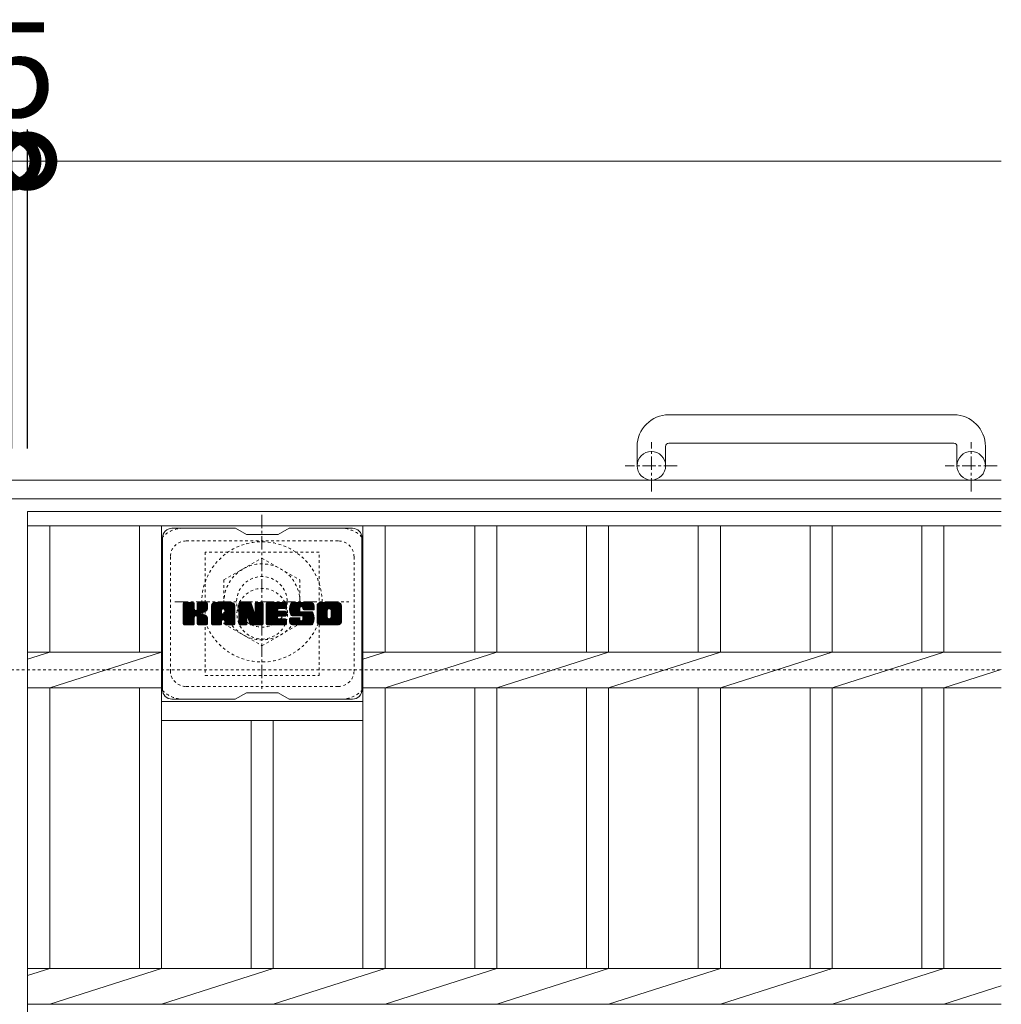
# Model space of a CAD drawing. Units: millimetres. Extents: x -1604 to 16, y -534 to 1151.
# Drawn here: x -294 to 16, y 840 to 1151 of the extents above; entities that cross this region are included whole.
import ezdxf

# ---------------------------------------------------------------- set-up
doc = ezdxf.new("R2010")
doc.units = ezdxf.units.MM
doc.linetypes.add('中心線（短）', pattern=[6.773333, 4.233333, -0.846667, 0.846667, -0.846667])
doc.linetypes.add('点線（標準）', pattern=[1.693333, 0.846667, -0.846667])
for name, color, linetype in [('(K)アンカー', 2, 'Continuous'), ('(K)ボルトキャップ', 6, 'Continuous'), ('(K)ボルト固定部', 2, 'Continuous'), ('(K)受枠', 2, 'Continuous'), ('(K)寸法', 7, 'Continuous'), ('(K)蓋', 3, 'Continuous')]:
    doc.layers.add(name, color=color, linetype=linetype)
doc.styles.add('(K)MSゴシック', font='MS Gothic.ttf')
doc.dimstyles.new('KAD-1', dxfattribs={"dimtxt": 3, "dimasz": 3, "dimexe": 1, "dimexo": 2, "dimgap": 1, "dimtad": 1, "dimdec": 1, "dimdsep": 46, "dimtxsty": '(K)MSゴシック', "dimblk": 'DOTSMALL', "dimcen": 0, "dimclrd": 7, "dimclre": 256, "dimclrt": 2, "dimadec": 1, "dimazin": 0, "dimtfac": 1, "dimtdec": 1, "dimtmove": 0, "dimatfit": 3, "dimldrblk": 'DOTSMALL', "dimfxl": 1, "dimtfill": 1, "dimlwd": 9, "dimlwe": -1, "dimarcsym": 0})

# ---------------------------------------------------------------- blocks, each defined once
blk = doc.blocks.new('_DotSmall')
at = {"color": 0, "linetype": 'ByBlock', "const_width": 0.5}
blk.add_lwpolyline([(-0.0625, 0, 1), (0.0625, 0, 1)], format="xyb", close=True, dxfattribs=at)
blk = doc.blocks.new('*D2')
at = {"layer": '(K)寸法', "transparency": 16777216}
for p, q in [((-1291.67, 1015.48), (-1291.67, 1116.24)), ((-296.67, 1015.48), (-296.67, 1116.24))]:
    blk.add_line(p, q, dxfattribs=at)
at = {"layer": '(K)寸法', "color": 7, "lineweight": 9, "transparency": 16777216}
blk.add_line((-1291.67, 1106.24), (-296.67, 1106.24), dxfattribs=at)
at = {"layer": 'Defpoints', "color": 0, "transparency": 16777216}
for p in [(-296.67, 1106.24), (-1291.67, 995.48), (-296.67, 995.48)]:
    blk.add_point(p, dxfattribs=at)
at = {"layer": '(K)寸法', "color": 7, "lineweight": 9, "transparency": 16777216, "xscale": 30, "yscale": 30, "zscale": 30, "rotation": 180}
blk.add_blockref('_DotSmall', (-1291.67, 1106.24), dxfattribs=at)
at = {"layer": '(K)寸法', "color": 7, "lineweight": 9, "transparency": 16777216, "xscale": 30, "yscale": 30, "zscale": 30}
blk.add_blockref('_DotSmall', (-296.67, 1106.24), dxfattribs=at)
at = {"layer": '(K)寸法', "color": 2, "lineweight": 9, "transparency": 16777216, "insert": (-794.17, 1131.24), "char_height": 30, "attachment_point": 5, "style": '(K)MSゴシック', "bg_fill": 3, "box_fill_scale": 1.1, "bg_fill_color": 256, "bg_fill_true_color": 13158600, "bg_fill_transparency": 0}
blk.add_mtext('995', dxfattribs=at)
blk = doc.blocks.new('*D8')
at = {"layer": '(K)寸法', "transparency": 16777216}
for p, q in [((-296.67, 1015.48), (-296.67, 1116.24)), ((-291.67, 1015.48), (-291.67, 1116.24))]:
    blk.add_line(p, q, dxfattribs=at)
at = {"layer": '(K)寸法', "color": 7, "lineweight": 9, "transparency": 16777216}
for p, q in [((-296.67, 1106.24), (-326.67, 1106.24)), ((-296.67, 1106.24), (-291.67, 1106.24)), ((-291.67, 1106.24), (-261.67, 1106.24))]:
    blk.add_line(p, q, dxfattribs=at)
at = {"layer": 'Defpoints', "color": 0, "transparency": 16777216}
for p in [(-291.67, 1106.24), (-296.67, 995.48), (-291.67, 995.48)]:
    blk.add_point(p, dxfattribs=at)
at = {"layer": '(K)寸法', "color": 7, "lineweight": 9, "transparency": 16777216, "xscale": 30, "yscale": 30, "zscale": 30}
blk.add_blockref('_DotSmall', (-296.67, 1106.24), dxfattribs=at)
at = {"layer": '(K)寸法', "color": 7, "lineweight": 9, "transparency": 16777216, "xscale": 30, "yscale": 30, "zscale": 30, "rotation": 180}
blk.add_blockref('_DotSmall', (-291.67, 1106.24), dxfattribs=at)
at = {"layer": '(K)寸法', "color": 2, "lineweight": 9, "transparency": 16777216, "insert": (-294.17, 1131.24), "char_height": 30, "attachment_point": 5, "style": '(K)MSゴシック', "bg_fill": 3, "box_fill_scale": 1.1, "bg_fill_color": 256, "bg_fill_true_color": 13158600, "bg_fill_transparency": 0}
blk.add_mtext('5', dxfattribs=at)

msp = doc.modelspace()

# ---------------------------------------------------------------- linework, layer by layer
at = {"layer": '(K)アンカー', "color": 2, "linetype": 'Continuous', "lineweight": 9}
for p, q in [((0.83, 1026.08), (-89.17, 1026.08)), ((-99.17, 1016.08), (-99.17, 1009.98)), ((-90.17, 1016.08), (-90.17, 1009.98)), ((-89.17, 1017.08), (0.83, 1017.08)), ((1.83, 1016.08), (1.83, 1009.98)), ((10.83, 1016.08), (10.83, 1009.98))]:
    msp.add_line(p, q, dxfattribs=at)
at = {"layer": '(K)アンカー', "color": 2, "linetype": '中心線（短）', "lineweight": 9}
for p, q in [((-94.67, 1001.87), (-94.67, 1017.47)), ((6.33, 1001.87), (6.33, 1017.47)), ((-86.5, 1009.98), (-102.91, 1009.98)), ((14.5, 1009.98), (-1.91, 1009.98))]:
    msp.add_line(p, q, dxfattribs=at)
at = {"layer": '(K)アンカー', "color": 2, "linetype": 'Continuous', "lineweight": 9}
for centre in [(-94.67, 1009.98), (6.33, 1009.98)]:
    msp.add_circle(centre, 4.5, dxfattribs=at)
for centre, radius, start, end in [((-89.17, 1016.08), 10, 90, 180), ((0.83, 1016.08), 10, 0, 90), ((-89.17, 1016.08), 1, 90, 180), ((0.83, 1016.08), 1, 0, 90)]:
    msp.add_arc(centre, radius, start, end, dxfattribs=at)
at = {"layer": '(K)ボルトキャップ', "color": 6, "linetype": 'Continuous', "lineweight": 9}
for p, q in [((-226.07, 990.23), (-246.07, 990.23)), ((-222.57, 988.23), (-226.03, 990.23)), ((-212.57, 988.23), (-209.1, 990.23)), ((-189.07, 990.23), (-209.1, 990.23)), ((-249.07, 987.23), (-249.07, 939.23)), ((-222.57, 988.23), (-212.57, 988.23)), ((-186.07, 987.23), (-186.07, 939.23)), ((-242.57, 963.5), (-239.31, 966.75)), ((-242.57, 963.69), (-239.51, 966.75)), ((-242.57, 963.88), (-239.7, 966.75)), ((-242.57, 964.07), (-239.89, 966.75)), ((-242.57, 964.27), (-240.08, 966.75)), ((-242.57, 964.46), (-240.27, 966.75)), ((-242.57, 964.65), (-240.46, 966.75)), ((-242.57, 964.84), (-240.66, 966.75)), ((-242.57, 965.03), (-240.85, 966.75)), ((-242.57, 965.22), (-241.04, 966.75)), ((-242.57, 965.42), (-241.23, 966.75)), ((-242.57, 965.61), (-241.42, 966.75)), ((-242.57, 965.8), (-241.61, 966.75)), ((-242.57, 965.99), (-241.81, 966.75)), ((-242.57, 966.18), (-242, 966.75)), ((-242.57, 966.37), (-242.19, 966.75)), ((-242.57, 963.31), (-239.17, 966.7)), ((-242.57, 963.12), (-239.08, 966.61)), ((-242.57, 962.92), (-239.03, 966.46)), ((-242.57, 960.01), (-242.57, 966.45)), ((-242.57, 962.73), (-239.03, 966.27)), ((-242.57, 962.54), (-239.03, 966.07)), ((-242.57, 962.35), (-239.03, 965.88)), ((-242.57, 962.16), (-239.03, 965.69)), ((-242.57, 961.96), (-239.03, 965.5)), ((-242.57, 961.77), (-239.03, 965.31)), ((-242.57, 961.58), (-239.03, 965.12)), ((-242.57, 961.39), (-239.03, 964.92)), ((-242.57, 961.2), (-239.03, 964.73)), ((-242.57, 961.01), (-239.02, 964.56)), ((-242.57, 960.81), (-238.96, 964.42)), ((-242.54, 959.88), (-235.67, 966.75)), ((-242.51, 966.62), (-242.43, 966.7)), ((-242.46, 959.77), (-235.48, 966.75)), ((-242.33, 959.71), (-235.29, 966.75)), ((-239.33, 966.75), (-242.26, 966.75)), ((-242.14, 959.7), (-235.1, 966.74)), ((-241.95, 959.7), (-234.98, 966.68)), ((-241.76, 959.7), (-234.9, 966.57)), ((-239.03, 966.45), (-239.03, 964.67)), ((-238.74, 962.53), (-234.87, 966.4)), ((-238.51, 962.57), (-234.87, 966.21)), ((-238.36, 962.53), (-234.87, 966.01)), ((-238.24, 962.45), (-234.87, 965.82)), ((-238.09, 964.52), (-235.86, 966.75)), ((-238.07, 964.74), (-236.05, 966.75)), ((-238.07, 964.93), (-236.25, 966.75)), ((-238.07, 965.12), (-236.44, 966.75)), ((-238.07, 965.31), (-236.63, 966.75)), ((-238.07, 965.51), (-236.82, 966.75)), ((-238.07, 965.7), (-237.01, 966.75)), ((-238.07, 965.89), (-237.2, 966.75)), ((-238.07, 966.08), (-237.4, 966.75)), ((-238.07, 966.27), (-237.59, 966.75)), ((-238.07, 966.47), (-237.78, 966.75)), ((-238.07, 966.45), (-238.07, 964.67)), ((-235.17, 966.75), (-237.76, 966.75)), ((-236.96, 963.55), (-234.87, 965.63)), ((-236.73, 963.58), (-234.87, 965.44)), ((-236.49, 963.64), (-234.87, 965.25)), ((-236.22, 963.71), (-234.87, 965.06)), ((-235.92, 963.81), (-234.88, 964.86)), ((-235.58, 963.97), (-234.93, 964.62)), ((-234.87, 966.45), (-234.87, 964.95)), ((-233.59, 961.35), (-228.19, 966.75)), ((-233.59, 961.54), (-228.38, 966.75)), ((-233.59, 961.73), (-228.58, 966.75)), ((-233.59, 961.92), (-228.77, 966.75)), ((-233.59, 962.12), (-228.96, 966.75)), ((-233.59, 962.31), (-229.15, 966.75)), ((-233.59, 962.5), (-229.34, 966.75)), ((-233.59, 962.69), (-229.54, 966.75)), ((-233.59, 962.88), (-229.73, 966.75)), ((-233.59, 963.07), (-229.92, 966.75)), ((-233.59, 963.27), (-230.11, 966.75)), ((-233.59, 963.46), (-230.3, 966.75)), ((-233.59, 963.65), (-230.49, 966.75)), ((-233.59, 963.84), (-230.69, 966.75)), ((-233.59, 964.03), (-230.88, 966.75)), ((-233.59, 964.23), (-231.07, 966.75)), ((-233.59, 964.42), (-231.26, 966.75)), ((-233.59, 964.61), (-231.45, 966.75)), ((-233.59, 964.8), (-231.64, 966.75)), ((-233.59, 964.99), (-231.84, 966.75)), ((-233.59, 965.18), (-232.03, 966.75)), ((-233.59, 965.38), (-232.22, 966.75)), ((-233.59, 965.57), (-232.41, 966.75)), ((-233.59, 965.76), (-232.6, 966.75)), ((-233.59, 960.01), (-233.59, 965.74)), ((-233.57, 965.98), (-232.82, 966.72)), ((-233.41, 966.33), (-233.18, 966.56)), ((-232.94, 959.7), (-226.37, 966.27)), ((-232.75, 959.7), (-226.3, 966.15)), ((-227.23, 966.75), (-232.59, 966.75)), ((-232.56, 959.7), (-226.25, 966.01)), ((-232.36, 959.7), (-226.22, 965.84)), ((-232.17, 959.7), (-226.22, 965.66)), ((-231.98, 959.7), (-226.22, 965.47)), ((-231.79, 959.7), (-226.22, 965.27)), ((-230.01, 961.29), (-226.22, 965.08)), ((-229.92, 964.83), (-228, 966.75)), ((-229.82, 961.29), (-226.22, 964.89)), ((-229.75, 964.81), (-227.81, 966.75)), ((-229.68, 961.24), (-226.22, 964.7)), ((-229.62, 964.74), (-227.62, 966.75)), ((-229.56, 961.16), (-226.22, 964.51)), ((-229.53, 964.65), (-227.43, 966.75)), ((-229.45, 964.53), (-227.23, 966.75)), ((-229.42, 964.38), (-227.06, 966.74)), ((-229.42, 964.19), (-226.9, 966.7)), ((-229.42, 963.99), (-226.77, 966.64)), ((-229.42, 963.8), (-226.65, 966.57)), ((-229.42, 963.61), (-226.54, 966.48)), ((-229.42, 963.42), (-226.45, 966.39)), ((-226.22, 960.01), (-226.22, 965.74)), ((-224.92, 963.12), (-221.3, 966.75)), ((-224.92, 963.31), (-221.48, 966.75)), ((-224.92, 963.5), (-221.67, 966.75)), ((-224.92, 963.69), (-221.87, 966.75)), ((-224.92, 963.88), (-222.06, 966.75)), ((-224.92, 964.08), (-222.25, 966.75)), ((-224.92, 964.27), (-222.44, 966.75)), ((-224.92, 964.46), (-222.63, 966.75)), ((-224.92, 964.65), (-222.82, 966.75)), ((-224.92, 964.84), (-223.02, 966.75)), ((-224.92, 965.03), (-223.21, 966.75)), ((-224.92, 965.23), (-223.4, 966.75)), ((-224.92, 965.42), (-223.59, 966.75)), ((-224.92, 965.61), (-223.78, 966.75)), ((-224.92, 965.8), (-223.98, 966.75)), ((-224.92, 965.99), (-224.17, 966.75)), ((-224.92, 966.18), (-224.36, 966.75)), ((-224.92, 966.38), (-224.55, 966.75)), ((-224.92, 962.93), (-221.16, 966.69)), ((-224.92, 962.73), (-221.08, 966.58)), ((-224.92, 966.45), (-224.92, 960.01)), ((-224.92, 962.54), (-221.03, 966.44)), ((-224.92, 962.35), (-220.98, 966.29)), ((-224.92, 962.16), (-220.94, 966.15)), ((-224.92, 961.97), (-220.89, 966)), ((-224.92, 961.77), (-220.84, 965.86)), ((-224.92, 961.58), (-220.8, 965.71)), ((-224.92, 961.39), (-220.75, 965.57)), ((-224.92, 961.2), (-220.7, 965.42)), ((-224.92, 961.01), (-220.66, 965.28)), ((-224.92, 960.82), (-220.61, 965.13)), ((-224.92, 960.62), (-220.56, 964.99)), ((-224.92, 960.43), (-220.52, 964.84)), ((-224.92, 960.24), (-220.47, 964.7)), ((-224.92, 960.05), (-220.42, 964.55)), ((-224.87, 966.62), (-224.8, 966.69)), ((-224.62, 966.75), (-221.35, 966.75)), ((-221.93, 961.51), (-217.27, 966.17)), ((-221.89, 961.36), (-217.27, 965.98)), ((-221.84, 961.22), (-217.27, 965.79)), ((-221.8, 961.07), (-217.27, 965.6)), ((-221.75, 960.92), (-217.27, 965.41)), ((-221.71, 960.77), (-217.27, 965.21)), ((-221.67, 960.62), (-217.27, 965.02)), ((-221.62, 960.48), (-217.27, 964.83)), ((-221.58, 960.33), (-217.27, 964.64)), ((-221.53, 960.18), (-217.27, 964.45)), ((-221.06, 966.54), (-220.14, 963.67)), ((-219.83, 964.57), (-217.65, 966.75)), ((-219.83, 964.76), (-217.84, 966.75)), ((-219.83, 964.95), (-218.03, 966.75)), ((-219.83, 965.14), (-218.22, 966.75)), ((-219.83, 965.33), (-218.41, 966.75)), ((-219.83, 965.53), (-218.61, 966.75)), ((-219.83, 965.72), (-218.8, 966.75)), ((-219.83, 965.91), (-218.99, 966.75)), ((-219.83, 966.1), (-219.18, 966.75)), ((-219.83, 966.29), (-219.37, 966.75)), ((-219.83, 966.49), (-219.57, 966.75)), ((-219.83, 964.38), (-217.47, 966.73)), ((-219.83, 964.18), (-217.35, 966.66)), ((-219.83, 963.99), (-217.28, 966.54)), ((-219.83, 966.45), (-219.83, 963.72)), ((-219.83, 963.8), (-217.27, 966.36)), ((-219.53, 966.75), (-217.57, 966.75)), ((-217.27, 966.45), (-217.27, 960.01)), ((-216.29, 961.21), (-210.75, 966.75)), ((-216.29, 961.4), (-210.94, 966.75)), ((-216.29, 961.59), (-211.13, 966.75)), ((-216.29, 961.78), (-211.32, 966.75)), ((-216.29, 961.97), (-211.51, 966.75)), ((-216.29, 962.16), (-211.7, 966.75)), ((-216.29, 962.36), (-211.9, 966.75)), ((-216.29, 962.55), (-212.09, 966.75)), ((-216.29, 962.74), (-212.28, 966.75)), ((-216.29, 962.93), (-212.47, 966.75)), ((-216.29, 963.12), (-212.66, 966.75)), ((-216.29, 963.31), (-212.85, 966.75)), ((-216.29, 963.51), (-213.05, 966.75)), ((-216.29, 963.7), (-213.24, 966.75)), ((-216.29, 963.89), (-213.43, 966.75)), ((-216.29, 964.08), (-213.62, 966.75)), ((-216.29, 964.27), (-213.81, 966.75)), ((-216.29, 964.47), (-214, 966.75)), ((-216.29, 964.66), (-214.2, 966.75)), ((-216.29, 964.85), (-214.39, 966.75)), ((-216.29, 965.04), (-214.58, 966.75)), ((-216.29, 965.23), (-214.77, 966.75)), ((-216.29, 965.42), (-214.96, 966.75)), ((-216.29, 965.62), (-215.16, 966.75)), ((-216.29, 965.81), (-215.35, 966.75)), ((-216.29, 966), (-215.54, 966.75)), ((-216.29, 966.19), (-215.73, 966.75)), ((-216.29, 966.38), (-215.92, 966.75)), ((-216.29, 960.01), (-216.29, 966.45)), ((-216.29, 961.01), (-212.72, 964.58)), ((-215.99, 966.75), (-210.18, 966.75)), ((-212.49, 964.81), (-210.55, 966.75)), ((-210.18, 964.85), (-212.33, 964.85)), ((-212.27, 964.85), (-210.36, 966.75)), ((-212.08, 964.85), (-210.17, 966.75)), ((-211.88, 964.85), (-210.02, 966.71)), ((-211.69, 964.85), (-209.93, 966.61)), ((-211.5, 964.85), (-209.88, 966.46)), ((-211.31, 964.85), (-209.88, 966.27)), ((-211.12, 964.85), (-209.88, 966.08)), ((-210.93, 964.85), (-209.88, 965.89)), ((-210.73, 964.85), (-209.88, 965.7)), ((-210.54, 964.85), (-209.88, 965.51)), ((-210.35, 964.85), (-209.88, 965.31)), ((-210.16, 964.85), (-209.88, 965.12)), ((-209.88, 965.15), (-209.88, 966.45)), ((-208.91, 964.56), (-206.72, 966.75)), ((-208.91, 964.75), (-206.91, 966.75)), ((-208.91, 964.95), (-207.1, 966.75)), ((-208.9, 964.37), (-206.53, 966.75)), ((-208.89, 964.2), (-206.34, 966.75)), ((-208.89, 965.16), (-207.29, 966.75)), ((-208.87, 964.03), (-206.14, 966.75)), ((-208.86, 965.38), (-207.49, 966.75)), ((-208.84, 963.86), (-205.95, 966.75)), ((-208.81, 963.7), (-205.76, 966.75)), ((-208.81, 965.61), (-207.68, 966.75)), ((-208.77, 963.55), (-205.57, 966.75)), ((-208.75, 965.87), (-207.87, 966.75)), ((-208.73, 963.4), (-205.38, 966.75)), ((-208.69, 963.25), (-205.19, 966.75)), ((-208.67, 966.14), (-208.06, 966.75)), ((-208.64, 963.11), (-204.99, 966.75)), ((-208.59, 962.97), (-204.8, 966.75)), ((-208.55, 966.45), (-208.3, 966.71)), ((-208.53, 962.83), (-204.61, 966.75)), ((-208.44, 962.73), (-204.42, 966.75)), ((-208.33, 962.65), (-204.23, 966.75)), ((-208.19, 962.59), (-205.72, 965.07)), ((-202.23, 966.75), (-208.09, 966.75)), ((-208.01, 962.58), (-205.73, 964.87)), ((-207.82, 962.58), (-205.73, 964.68)), ((-207.63, 962.58), (-205.73, 964.48)), ((-205.73, 964.17), (-205.73, 964.97)), ((-205.33, 965.45), (-204.03, 966.75)), ((-205.14, 965.45), (-203.84, 966.75)), ((-205, 965.4), (-203.65, 966.75)), ((-204.89, 965.32), (-203.46, 966.75)), ((-204.8, 965.22), (-203.27, 966.75)), ((-204.75, 965.08), (-203.08, 966.75)), ((-204.73, 964.9), (-202.88, 966.75)), ((-204.73, 964.79), (-204.73, 964.97)), ((-204.72, 964.72), (-202.69, 966.75)), ((-204.66, 964.59), (-202.5, 966.75)), ((-204.55, 964.51), (-202.31, 966.75)), ((-204.43, 964.49), (-201.22, 964.49)), ((-204.38, 964.49), (-202.12, 966.75)), ((-204.19, 964.49), (-201.96, 966.72)), ((-204, 964.49), (-201.82, 966.67)), ((-203.81, 964.49), (-201.69, 966.6)), ((-203.62, 964.49), (-201.58, 966.52)), ((-203.42, 964.49), (-201.48, 966.43)), ((-203.23, 964.49), (-201.4, 966.32)), ((-203.04, 964.49), (-201.33, 966.2)), ((-202.85, 964.49), (-201.27, 966.06)), ((-202.66, 964.49), (-201.23, 965.91)), ((-202.47, 964.49), (-201.22, 965.73)), ((-202.27, 964.49), (-201.22, 965.54)), ((-202.08, 964.49), (-201.22, 965.35)), ((-201.89, 964.49), (-201.22, 965.16)), ((-201.7, 964.49), (-201.22, 964.96)), ((-201.51, 964.49), (-201.22, 964.77)), ((-201.32, 964.49), (-201.22, 964.58)), ((-201.22, 965.74), (-201.22, 964.49)), ((-200.24, 961.34), (-194.83, 966.75)), ((-200.24, 961.53), (-195.02, 966.75)), ((-200.24, 961.72), (-195.22, 966.75)), ((-200.24, 961.92), (-195.41, 966.75)), ((-200.24, 962.11), (-195.6, 966.75)), ((-200.24, 962.3), (-195.79, 966.75)), ((-200.24, 962.49), (-195.98, 966.75)), ((-200.24, 962.68), (-196.17, 966.75)), ((-200.24, 962.87), (-196.37, 966.75)), ((-200.24, 963.07), (-196.56, 966.75)), ((-200.24, 963.26), (-196.75, 966.75)), ((-200.24, 963.45), (-196.94, 966.75)), ((-200.24, 963.64), (-197.13, 966.75)), ((-200.24, 963.83), (-197.32, 966.75)), ((-200.24, 964.02), (-197.52, 966.75)), ((-200.24, 964.22), (-197.71, 966.75)), ((-200.24, 964.41), (-197.9, 966.75)), ((-200.24, 964.6), (-198.09, 966.75)), ((-200.24, 964.79), (-198.28, 966.75)), ((-200.24, 964.98), (-198.47, 966.75)), ((-200.24, 965.17), (-198.67, 966.75)), ((-200.24, 965.37), (-198.86, 966.75)), ((-200.24, 965.56), (-199.05, 966.75)), ((-200.24, 965.75), (-199.24, 966.75)), ((-200.24, 960.71), (-200.24, 965.74)), ((-200.22, 965.97), (-199.46, 966.73)), ((-200.07, 966.3), (-199.79, 966.58)), ((-193.57, 966.75), (-199.24, 966.75)), ((-198.04, 959.7), (-192.57, 965.18)), ((-197.85, 959.7), (-192.57, 964.99)), ((-197.66, 959.7), (-192.57, 964.8)), ((-197.47, 959.7), (-192.57, 964.61)), ((-196.59, 964.8), (-194.64, 966.75)), ((-196.37, 964.83), (-194.45, 966.75)), ((-196.21, 964.8), (-194.26, 966.75)), ((-196.08, 964.74), (-194.06, 966.75)), ((-195.97, 964.65), (-193.87, 966.75)), ((-195.89, 964.55), (-193.68, 966.75)), ((-195.82, 964.42), (-193.49, 966.75)), ((-195.8, 962.14), (-192.57, 965.37)), ((-195.79, 964.26), (-193.33, 966.72)), ((-195.79, 964.07), (-193.18, 966.67)), ((-195.79, 963.88), (-193.06, 966.61)), ((-195.79, 963.69), (-192.94, 966.53)), ((-195.79, 963.49), (-192.84, 966.44)), ((-195.79, 963.3), (-192.76, 966.33)), ((-195.79, 963.11), (-192.68, 966.22)), ((-195.79, 962.92), (-192.62, 966.08)), ((-195.79, 962.73), (-192.58, 965.93)), ((-195.79, 962.54), (-192.57, 965.76)), ((-195.79, 962.34), (-192.57, 965.57)), ((-192.57, 965.74), (-192.57, 960.71)), ((-242.57, 960.62), (-238.87, 964.32)), ((-242.57, 960.43), (-238.76, 964.24)), ((-242.57, 960.05), (-238.4, 964.21)), ((-242.57, 960.24), (-238.61, 964.19)), ((-241.57, 959.7), (-238.99, 962.28)), ((-241.38, 959.7), (-239.03, 962.05)), ((-241.18, 959.7), (-239.03, 961.86)), ((-240.99, 959.7), (-239.03, 961.66)), ((-240.8, 959.7), (-239.03, 961.47)), ((-239.03, 960.01), (-239.03, 962.09)), ((-238.15, 962.35), (-237.11, 963.39)), ((-238.09, 962.22), (-237.06, 963.25)), ((-238.08, 962.04), (-236.91, 963.21)), ((-238.08, 961.85), (-236.74, 963.19)), ((-238.08, 961.66), (-236.57, 963.16)), ((-238.08, 961.47), (-236.42, 963.13)), ((-238.08, 961.28), (-236.26, 963.09)), ((-238.08, 961.09), (-236.12, 963.04)), ((-238.08, 960.89), (-235.98, 962.99)), ((-238.08, 960.7), (-235.84, 962.93)), ((-238.08, 960.51), (-235.71, 962.87)), ((-238.08, 960.32), (-235.59, 962.81)), ((-238.08, 960.13), (-235.47, 962.73)), ((-238.08, 960.01), (-238.08, 962.09)), ((-238.07, 959.94), (-235.35, 962.66)), ((-238.01, 959.81), (-235.24, 962.58)), ((-237.9, 959.73), (-235.14, 962.48)), ((-237.73, 959.7), (-235.06, 962.38)), ((-237.54, 959.7), (-234.98, 962.26)), ((-237.35, 959.7), (-234.93, 962.13)), ((-237.16, 959.7), (-234.88, 961.98)), ((-236.97, 959.7), (-234.87, 961.8)), ((-236.77, 959.7), (-234.87, 961.61)), ((-236.58, 959.7), (-234.87, 961.42)), ((-234.87, 960.01), (-234.87, 961.79)), ((-233.59, 961.16), (-230.4, 964.35)), ((-233.59, 960.97), (-230.4, 964.16)), ((-233.59, 960.77), (-230.4, 963.97)), ((-233.59, 960.58), (-230.4, 963.78)), ((-233.59, 960.39), (-230.4, 963.59)), ((-233.59, 960.2), (-230.4, 963.4)), ((-233.59, 960.01), (-230.37, 963.23)), ((-233.55, 959.86), (-230.21, 963.2)), ((-233.46, 959.76), (-230.02, 963.2)), ((-233.32, 959.7), (-229.83, 963.2)), ((-233.13, 959.7), (-229.63, 963.2)), ((-230.4, 963.3), (-230.4, 964.34)), ((-229.52, 963.2), (-230.3, 963.2)), ((-229.48, 961.05), (-226.22, 964.31)), ((-229.43, 960.91), (-226.22, 964.12)), ((-229.42, 963.3), (-229.42, 964.34)), ((-229.42, 960.73), (-226.22, 963.93)), ((-229.42, 960.54), (-226.22, 963.74)), ((-229.42, 960.35), (-226.22, 963.55)), ((-229.42, 960.16), (-226.22, 963.36)), ((-229.41, 959.97), (-226.22, 963.16)), ((-229.36, 959.83), (-226.22, 962.97)), ((-229.26, 959.74), (-226.22, 962.78)), ((-229.11, 959.7), (-226.22, 962.59)), ((-228.91, 959.7), (-226.22, 962.4)), ((-228.72, 959.7), (-226.22, 962.21)), ((-228.53, 959.7), (-226.22, 962.01)), ((-228.34, 959.7), (-226.22, 961.82)), ((-228.15, 959.7), (-226.22, 961.63)), ((-227.96, 959.7), (-226.22, 961.44)), ((-224.9, 959.88), (-220.38, 964.4)), ((-224.82, 959.77), (-220.33, 964.26)), ((-224.69, 959.71), (-220.28, 964.11)), ((-224.5, 959.7), (-222.38, 961.82)), ((-224.31, 959.7), (-222.4, 961.62)), ((-224.12, 959.7), (-222.4, 961.43)), ((-222.4, 960.01), (-222.4, 961.75)), ((-222.27, 961.93), (-220.24, 963.97)), ((-222.1, 961.92), (-220.19, 963.82)), ((-222.02, 961.81), (-220.14, 963.68)), ((-221.46, 959.92), (-222.02, 961.81)), ((-221.97, 961.66), (-220.06, 963.57)), ((-221.49, 960.03), (-217.27, 964.25)), ((-221.45, 959.89), (-217.27, 964.06)), ((-221.36, 959.78), (-217.27, 963.87)), ((-221.24, 959.71), (-217.27, 963.68)), ((-221.05, 959.7), (-217.27, 963.49)), ((-220.86, 959.7), (-217.27, 963.3)), ((-220.67, 959.7), (-217.27, 963.1)), ((-220.48, 959.7), (-217.27, 962.91)), ((-220.29, 959.7), (-217.27, 962.72)), ((-220.09, 959.7), (-217.27, 962.53)), ((-219.9, 959.7), (-217.27, 962.34)), ((-219.71, 959.7), (-217.27, 962.15)), ((-219.52, 959.7), (-217.27, 961.95)), ((-219.33, 959.7), (-217.27, 961.76)), ((-219.14, 959.7), (-217.27, 961.57)), ((-218.94, 959.7), (-217.27, 961.38)), ((-216.29, 960.82), (-212.75, 964.36)), ((-216.29, 960.63), (-212.7, 964.22)), ((-216.29, 960.44), (-212.62, 964.11)), ((-216.29, 960.25), (-212.5, 964.04)), ((-216.29, 960.06), (-212.34, 964)), ((-216.27, 959.89), (-212.15, 964)), ((-216.19, 959.78), (-211.96, 964)), ((-216.06, 959.71), (-211.77, 964)), ((-215.88, 959.7), (-211.58, 964)), ((-215.68, 959.7), (-211.39, 964)), ((-215.49, 959.7), (-211.19, 964)), ((-215.3, 959.7), (-211, 964)), ((-215.11, 959.7), (-212.75, 962.06)), ((-214.92, 959.7), (-212.73, 961.9)), ((-214.73, 959.7), (-212.65, 961.77)), ((-214.53, 959.7), (-212.55, 961.69)), ((-214.34, 959.7), (-212.41, 961.64)), ((-214.15, 959.7), (-212.22, 961.63)), ((-213.96, 959.7), (-212.03, 961.63)), ((-213.77, 959.7), (-211.84, 961.63)), ((-213.58, 959.7), (-211.65, 961.63)), ((-213.38, 959.7), (-211.46, 961.63)), ((-213.19, 959.7), (-211.27, 961.63)), ((-213, 959.7), (-211.07, 961.63)), ((-212.81, 959.7), (-210.88, 961.63)), ((-212.62, 959.7), (-210.69, 961.63)), ((-212.42, 959.7), (-210.5, 961.63)), ((-212.36, 962.45), (-210.81, 964)), ((-210.18, 962.45), (-212.34, 962.45)), ((-210.21, 961.63), (-212.34, 961.63)), ((-210.18, 964), (-212.33, 964)), ((-212.23, 959.7), (-210.31, 961.63)), ((-212.17, 962.45), (-210.62, 964)), ((-212.04, 959.7), (-210.13, 961.62)), ((-211.98, 962.45), (-210.43, 964)), ((-211.85, 959.7), (-210, 961.55)), ((-211.78, 962.45), (-210.24, 964)), ((-211.66, 959.7), (-209.93, 961.43)), ((-211.59, 962.45), (-210.07, 963.98)), ((-211.4, 962.45), (-209.96, 963.9)), ((-211.21, 962.45), (-209.89, 963.77)), ((-211.02, 962.45), (-209.88, 963.59)), ((-210.83, 962.45), (-209.88, 963.4)), ((-210.63, 962.45), (-209.88, 963.2)), ((-210.44, 962.45), (-209.88, 963.01)), ((-210.25, 962.45), (-209.88, 962.82)), ((-209.91, 960.01), (-209.91, 961.33)), ((-209.88, 962.76), (-209.88, 963.7)), ((-208.91, 960.72), (-207.69, 961.95)), ((-208.91, 960.91), (-207.88, 961.95)), ((-208.91, 961.11), (-208.07, 961.95)), ((-208.91, 961.3), (-208.26, 961.95)), ((-208.91, 961.49), (-208.45, 961.95)), ((-208.91, 961.68), (-208.65, 961.95)), ((-208.91, 961.65), (-208.91, 960.71)), ((-208.9, 960.54), (-207.49, 961.95)), ((-208.86, 960.39), (-207.3, 961.95)), ((-208.81, 960.26), (-207.11, 961.95)), ((-208.73, 960.13), (-206.92, 961.95)), ((-208.65, 960.03), (-206.73, 961.95)), ((-208.61, 961.95), (-206.01, 961.95)), ((-208.55, 959.94), (-206.54, 961.95)), ((-208.44, 959.85), (-206.34, 961.95)), ((-208.31, 959.79), (-206.15, 961.95)), ((-208.17, 959.74), (-205.96, 961.95)), ((-205.05, 962.58), (-208.09, 962.58)), ((-208.01, 959.71), (-205.83, 961.89)), ((-207.82, 959.7), (-205.74, 961.78)), ((-207.63, 959.7), (-205.71, 961.63)), ((-207.44, 962.58), (-205.73, 964.29)), ((-207.44, 959.7), (-205.71, 961.43)), ((-207.24, 962.58), (-205.72, 964.11)), ((-207.05, 962.58), (-205.66, 963.98)), ((-206.86, 962.58), (-205.55, 963.9)), ((-206.67, 962.58), (-205.38, 963.87)), ((-206.48, 962.58), (-205.19, 963.87)), ((-206.29, 962.58), (-205, 963.87)), ((-206.1, 959.7), (-201.94, 963.86)), ((-206.09, 962.58), (-204.81, 963.87)), ((-205.91, 959.7), (-201.8, 963.81)), ((-205.9, 962.58), (-204.62, 963.87)), ((-205.71, 962.58), (-204.42, 963.87)), ((-205.71, 959.7), (-201.69, 963.73)), ((-205.71, 961.65), (-205.71, 961.44)), ((-205.52, 962.58), (-204.23, 963.87)), ((-205.52, 959.7), (-201.61, 963.62)), ((-205.42, 963.87), (-202.04, 963.87)), ((-205.33, 962.58), (-204.04, 963.87)), ((-205.33, 959.7), (-201.55, 963.49)), ((-205.14, 959.7), (-201.5, 963.35)), ((-205.13, 962.58), (-203.85, 963.87)), ((-204.96, 962.57), (-203.66, 963.87)), ((-204.95, 959.7), (-201.45, 963.2)), ((-204.85, 961.15), (-202.12, 963.87)), ((-204.84, 962.5), (-203.47, 963.87)), ((-204.77, 962.38), (-203.27, 963.87)), ((-204.76, 959.7), (-201.4, 963.06)), ((-204.75, 961.43), (-202.32, 963.87)), ((-204.75, 961.63), (-202.51, 963.87)), ((-204.75, 961.82), (-202.7, 963.87)), ((-204.75, 962.01), (-202.89, 963.87)), ((-204.75, 962.2), (-203.08, 963.87)), ((-204.75, 962.28), (-204.75, 961.44)), ((-204.56, 959.7), (-201.36, 962.91)), ((-204.37, 959.7), (-201.32, 962.75)), ((-204.18, 959.7), (-201.29, 962.59)), ((-203.99, 959.7), (-201.26, 962.43)), ((-203.8, 959.7), (-201.24, 962.26)), ((-203.61, 959.7), (-201.23, 962.08)), ((-203.41, 959.7), (-201.22, 961.9)), ((-203.22, 959.7), (-201.22, 961.7)), ((-203.03, 959.7), (-201.23, 961.5)), ((-200.24, 961.15), (-196.99, 964.4)), ((-200.24, 960.96), (-197.02, 964.18)), ((-200.24, 960.76), (-197.02, 963.99)), ((-200.23, 960.58), (-197.02, 963.79)), ((-200.2, 960.42), (-197.02, 963.6)), ((-200.15, 960.28), (-197.02, 963.41)), ((-200.08, 960.16), (-197.02, 963.22)), ((-200, 960.05), (-197.02, 963.03)), ((-199.9, 959.95), (-197.02, 962.84)), ((-199.79, 959.87), (-197.02, 962.64)), ((-199.67, 959.8), (-197.02, 962.45)), ((-199.53, 959.75), (-197.02, 962.26)), ((-199.38, 959.71), (-197, 962.09)), ((-199.2, 959.7), (-196.95, 961.95)), ((-199, 959.7), (-196.87, 961.84)), ((-198.81, 959.7), (-196.77, 961.75)), ((-198.62, 959.7), (-196.65, 961.68)), ((-198.43, 959.7), (-196.5, 961.63)), ((-198.24, 959.7), (-196.31, 961.63)), ((-197.28, 959.7), (-192.57, 964.42)), ((-197.09, 959.7), (-192.57, 964.22)), ((-197.02, 962.24), (-197.02, 964.21)), ((-196.89, 959.7), (-192.57, 964.03)), ((-196.7, 959.7), (-192.57, 963.84)), ((-196.51, 959.7), (-192.57, 963.65)), ((-196.32, 959.7), (-192.57, 963.46)), ((-196.13, 959.7), (-192.57, 963.26)), ((-195.94, 959.7), (-192.57, 963.07)), ((-195.79, 962.24), (-195.79, 964.21)), ((-195.74, 959.7), (-192.57, 962.88)), ((-195.55, 959.7), (-192.57, 962.69)), ((-195.36, 959.7), (-192.57, 962.5)), ((-195.17, 959.7), (-192.57, 962.31)), ((-194.98, 959.7), (-192.57, 962.11)), ((-194.79, 959.7), (-192.57, 961.92)), ((-194.59, 959.7), (-192.57, 961.73)), ((-194.4, 959.7), (-192.57, 961.54)), ((-194.21, 959.7), (-192.57, 961.35)), ((-242.26, 959.7), (-239.33, 959.7)), ((-240.61, 959.7), (-239.03, 961.28)), ((-240.42, 959.7), (-239.03, 961.09)), ((-240.23, 959.7), (-239.03, 960.9)), ((-240.03, 959.7), (-239.03, 960.71)), ((-239.84, 959.7), (-239.03, 960.51)), ((-239.65, 959.7), (-239.03, 960.32)), ((-239.46, 959.7), (-239.03, 960.13)), ((-239.26, 959.71), (-239.04, 959.93)), ((-237.77, 959.7), (-235.17, 959.7)), ((-236.39, 959.7), (-234.87, 961.23)), ((-236.2, 959.7), (-234.87, 961.04)), ((-236.01, 959.7), (-234.87, 960.84)), ((-235.82, 959.7), (-234.87, 960.65)), ((-235.62, 959.7), (-234.87, 960.46)), ((-235.43, 959.7), (-234.87, 960.27)), ((-235.24, 959.7), (-234.87, 960.08)), ((-234.99, 959.76), (-234.93, 959.83)), ((-230.7, 959.7), (-233.29, 959.7)), ((-231.6, 959.7), (-230.39, 960.91)), ((-231.41, 959.7), (-230.4, 960.71)), ((-231.21, 959.7), (-230.4, 960.52)), ((-231.02, 959.7), (-230.4, 960.33)), ((-230.83, 959.7), (-230.4, 960.14)), ((-230.63, 959.71), (-230.41, 959.94)), ((-230.4, 960.01), (-230.4, 960.81)), ((-229.42, 960.01), (-229.42, 960.81)), ((-229.11, 959.7), (-226.52, 959.7)), ((-227.76, 959.7), (-226.22, 961.25)), ((-227.57, 959.7), (-226.22, 961.06)), ((-227.38, 959.7), (-226.22, 960.86)), ((-227.19, 959.7), (-226.22, 960.67)), ((-227, 959.7), (-226.22, 960.48)), ((-226.8, 959.7), (-226.22, 960.29)), ((-226.61, 959.7), (-226.22, 960.1)), ((-226.39, 959.73), (-226.25, 959.88)), ((-222.7, 959.7), (-224.62, 959.7)), ((-223.93, 959.7), (-222.4, 961.24)), ((-223.74, 959.7), (-222.4, 961.04)), ((-223.55, 959.7), (-222.4, 960.85)), ((-223.35, 959.7), (-222.4, 960.66)), ((-223.16, 959.7), (-222.4, 960.47)), ((-222.97, 959.7), (-222.4, 960.28)), ((-222.78, 959.7), (-222.4, 960.09)), ((-222.54, 959.75), (-222.44, 959.85)), ((-217.57, 959.7), (-221.17, 959.7)), ((-218.75, 959.7), (-217.27, 961.19)), ((-218.56, 959.7), (-217.27, 961)), ((-218.37, 959.7), (-217.27, 960.8)), ((-218.18, 959.7), (-217.27, 960.61)), ((-217.99, 959.7), (-217.27, 960.42)), ((-217.79, 959.7), (-217.27, 960.23)), ((-217.6, 959.7), (-217.27, 960.04)), ((-215.99, 959.7), (-210.21, 959.7)), ((-211.47, 959.7), (-209.91, 961.26)), ((-211.27, 959.7), (-209.91, 961.07)), ((-211.08, 959.7), (-209.91, 960.88)), ((-210.89, 959.7), (-209.91, 960.69)), ((-210.7, 959.7), (-209.91, 960.5)), ((-210.51, 959.7), (-209.91, 960.3)), ((-210.32, 959.7), (-209.91, 960.11)), ((-210.11, 959.72), (-209.92, 959.9)), ((-202.04, 959.7), (-207.91, 959.7)), ((-207.25, 959.7), (-205.68, 961.27)), ((-207.06, 959.7), (-205.61, 961.15)), ((-206.86, 959.7), (-205.52, 961.05)), ((-206.67, 959.7), (-205.39, 960.98)), ((-206.48, 959.7), (-205.23, 960.96)), ((-206.29, 959.7), (-204.94, 961.05)), ((-202.84, 959.7), (-201.25, 961.3)), ((-202.65, 959.7), (-201.28, 961.07)), ((-202.45, 959.7), (-201.32, 960.84)), ((-202.26, 959.7), (-201.38, 960.59)), ((-202.07, 959.7), (-201.47, 960.31)), ((-201.83, 959.75), (-201.59, 960)), ((-193.57, 959.7), (-199.24, 959.7)), ((-194.02, 959.7), (-192.57, 961.16)), ((-193.83, 959.7), (-192.57, 960.96)), ((-193.64, 959.7), (-192.57, 960.77)), ((-193.43, 959.71), (-192.58, 960.57)), ((-193.17, 959.79), (-192.65, 960.3)), ((-222.57, 938.23), (-226.07, 936.23)), ((-222.57, 938.23), (-212.57, 938.23)), ((-209.07, 936.23), (-212.57, 938.23)), ((-246.07, 936.23), (-226.07, 936.23)), ((-209.07, 936.23), (-189.07, 936.23))]:
    msp.add_line(p, q, dxfattribs=at)
at = {"layer": '(K)ボルトキャップ', "color": 6, "linetype": '点線（標準）', "lineweight": 9}
for p, q in [((-241.57, 986.23), (-217.57, 986.23)), ((-193.57, 986.23), (-217.57, 986.23)), ((-246.57, 981.23), (-246.57, 945.23)), ((-188.57, 981.23), (-188.57, 945.23)), ((-241.57, 940.23), (-217.57, 940.23)), ((-193.57, 940.23), (-217.57, 940.23))]:
    msp.add_line(p, q, dxfattribs=at)
at = {"layer": '(K)ボルトキャップ', "color": 4, "linetype": '点線（標準）', "lineweight": 9}
for p, q in [((-199.57, 982.73), (-235.57, 982.73)), ((-235.57, 982.73), (-235.57, 943.73)), ((-199.57, 943.73), (-199.57, 982.73)), ((-235.57, 943.73), (-199.57, 943.73))]:
    msp.add_line(p, q, dxfattribs=at)
msp.add_circle((-217.57, 963.23), 8, dxfattribs=at)
at = {"layer": '(K)ボルトキャップ', "color": 6, "linetype": 'Continuous', "lineweight": 9}
for centre, radius, start, end in [((-246.07, 987.23), 3, 90, 180), ((-189.07, 987.23), 3, 0, 90), ((-242.57, 981.23), 9, 136.1547, 139.0749), ((-192.57, 981.23), 9, 40.9279, 43.8482), ((-242.26, 966.45), 0.302, 90, 180), ((-239.33, 966.45), 0.302, 0, 90), ((-238.55, 964.67), 0.483, 180, 0), ((-237.76, 966.45), 0.302, 90, 180), ((-235.88, 964.95), 1.01, 299.4207, 0), ((-235.17, 966.45), 0.302, 0, 90), ((-232.59, 965.74), 1.01, 90, 180), ((-229.91, 964.34), 0.49, 0, 180), ((-227.23, 965.74), 1.01, 0, 90), ((-224.62, 966.45), 0.302, 90, 180), ((-221.35, 966.45), 0.302, 17.7564, 90), ((-219.53, 966.45), 0.302, 90, 180), ((-217.57, 966.45), 0.302, 0, 90), ((-215.99, 966.45), 0.302, 90, 180), ((-212.33, 964.42), 0.422, 90, 270), ((-210.18, 966.45), 0.302, 0, 90), ((-210.18, 965.15), 0.302, 270, 0), ((-204.35, 964.67), 4.56, 157.1011, 202.8989), ((-208.09, 966.25), 0.503, 90, 157.1011), ((-205.23, 964.97), 0.497, 0, 180), ((-204.43, 964.79), 0.302, 180, 270), ((-202.23, 965.74), 1.01, 0, 90), ((-199.24, 965.74), 1.01, 90, 180), ((-196.4, 964.21), 0.617, 0, 180), ((-193.57, 965.74), 1.01, 0, 90), ((-238.55, 962.09), 0.478, 0, 180), ((-236.95, 963.38), 0.169, 97.3317, 266.5718), ((-237.52, 967.86), 4.35, 277.3317, 299.4207), ((-237.14, 960.06), 3.15, 53.7199, 86.5718), ((-235.87, 961.79), 1.01, 0, 53.7199), ((-230.3, 963.3), 0.101, 180, 270), ((-229.52, 963.3), 0.101, 270, 0), ((-222.2, 961.75), 0.194, 16.4888, 180), ((-219.99, 963.72), 0.159, 197.7564, 0), ((-212.34, 962.04), 0.412, 90, 270), ((-210.21, 961.33), 0.302, 0, 90), ((-210.18, 963.7), 0.302, 0, 90), ((-210.18, 962.76), 0.302, 270, 0), ((-208.61, 961.65), 0.302, 90, 180), ((-208.09, 963.09), 0.503, 202.8989, 270), ((-206.01, 961.65), 0.302, 0, 90), ((-205.42, 964.17), 0.302, 180, 270), ((-205.23, 961.44), 0.48, 180, 0), ((-205.05, 962.28), 0.302, 0, 90), ((-202.04, 963.37), 0.503, 22.908, 90), ((-205.78, 961.79), 4.56, 337.092, 22.908), ((-196.4, 962.24), 0.617, 180, 0), ((-242.26, 960.01), 0.302, 180, 270), ((-239.33, 960.01), 0.302, 270, 0), ((-237.77, 960.01), 0.302, 180, 270), ((-235.17, 960.01), 0.302, 270, 0), ((-233.29, 960.01), 0.302, 180, 270), ((-230.7, 960.01), 0.302, 270, 0), ((-229.91, 960.81), 0.49, 0, 180), ((-229.11, 960.01), 0.302, 180, 270), ((-226.52, 960.01), 0.302, 270, 0), ((-224.62, 960.01), 0.302, 180, 270), ((-222.7, 960.01), 0.302, 270, 0), ((-221.17, 960.01), 0.302, 196.4888, 270), ((-217.57, 960.01), 0.302, 270, 0), ((-215.99, 960.01), 0.302, 180, 270), ((-210.21, 960.01), 0.302, 270, 0), ((-207.91, 960.71), 1.01, 180, 270), ((-202.04, 960.21), 0.503, 270, 337.092), ((-199.24, 960.71), 1.01, 180, 270), ((-193.57, 960.71), 1.01, 270, 0), ((-242.57, 945.23), 9, 220.9251, 223.8452), ((-246.07, 939.23), 3, 180, 270), ((-189.07, 939.23), 3, 270, 0), ((-192.57, 945.23), 9, 316.1519, 319.0721)]:
    msp.add_arc(centre, radius, start, end, dxfattribs=at)
at = {"layer": '(K)ボルトキャップ', "color": 6, "linetype": '点線（標準）', "lineweight": 9}
for centre, radius, start, end in [((-242.57, 981.23), 9, 90, 136.1547), ((-192.57, 981.23), 9, 43.8482, 90), ((-241.57, 981.23), 5, 90, 180), ((-193.57, 981.23), 5, 0, 90), ((-241.57, 945.23), 5, 180, 270), ((-193.57, 945.23), 5, 270, 0), ((-242.57, 945.23), 9, 223.8452, 270), ((-192.57, 945.23), 9, 270, 316.1519)]:
    msp.add_arc(centre, radius, start, end, dxfattribs=at)
at = {"layer": '(K)ボルト固定部', "color": 2, "linetype": '中心線（短）', "lineweight": 9}
for p, q in [((-217.67, 994.48), (-217.67, 939.48)), ((-245.17, 966.98), (-190.17, 966.98))]:
    msp.add_line(p, q, dxfattribs=at)
at = {"layer": '(K)ボルト固定部', "color": 2, "linetype": '点線（標準）', "lineweight": 9}
for p, q in [((-229.67, 973.91), (-217.67, 980.83)), ((-217.67, 980.83), (-205.67, 973.91)), ((-229.67, 973.91), (-229.67, 960.05)), ((-205.67, 973.91), (-205.67, 960.05)), ((-229.67, 960.05), (-217.67, 953.12)), ((-217.67, 953.12), (-205.67, 960.05))]:
    msp.add_line(p, q, dxfattribs=at)
for radius in [19, 12, 8]:
    msp.add_circle((-217.67, 966.98), radius, dxfattribs=at)
at = {"layer": '(K)受枠', "color": 2, "linetype": 'Continuous', "lineweight": 9}
for p, q in [((15.83, 1005.48), (-1604.17, 1005.48)), ((15.83, 999.48), (-1604.17, 999.48))]:
    msp.add_line(p, q, dxfattribs=at)
at = {"layer": '(K)受枠', "color": 2, "linetype": '点線（標準）', "lineweight": 9}
msp.add_line((-1604.17, 945.48), (15.83, 945.48), dxfattribs=at)
at = {"layer": '(K)蓋', "color": 3, "linetype": 'Continuous', "lineweight": 9}
for p, q in [((-291.67, 995.48), (15.83, 995.48)), ((-291.67, 995.48), (-291.67, 595.48)), ((-291.67, 990.98), (15.83, 990.98)), ((-284.67, 990.98), (-284.67, 951.13)), ((-256.37, 990.98), (-256.37, 951.13)), ((-249.37, 990.98), (-249.37, 851.13)), ((-185.77, 990.98), (-185.77, 851.13)), ((-178.77, 990.98), (-178.77, 951.13)), ((-150.47, 990.98), (-150.47, 951.13)), ((-143.47, 990.98), (-143.47, 951.13)), ((-115.17, 990.98), (-115.17, 951.13)), ((-108.17, 990.98), (-108.17, 951.13)), ((-79.87, 990.98), (-79.87, 951.13)), ((-72.87, 990.98), (-72.87, 951.13)), ((-44.57, 990.98), (-44.57, 951.13)), ((-37.57, 990.98), (-37.57, 951.13)), ((-9.27, 990.98), (-9.27, 951.13)), ((-2.27, 990.98), (-2.27, 951.13)), ((-291.67, 948.89), (-284.67, 951.13)), ((-291.67, 951.13), (-249.37, 951.13)), ((-284.67, 939.82), (-249.37, 951.13)), ((-185.77, 948.89), (-178.77, 951.13)), ((-185.77, 951.13), (15.83, 951.13)), ((-178.77, 939.82), (-143.47, 951.13)), ((-143.47, 939.82), (-108.17, 951.13)), ((-108.17, 939.82), (-72.87, 951.13)), ((-72.87, 939.82), (-37.57, 951.13)), ((-37.57, 939.82), (-2.27, 951.13)), ((-2.27, 939.82), (15.83, 945.62)), ((-291.67, 939.82), (-249.37, 939.82)), ((-284.67, 939.82), (-284.67, 851.13)), ((-256.37, 939.82), (-256.37, 851.13)), ((-185.77, 939.82), (15.83, 939.82)), ((-178.77, 939.82), (-178.77, 851.13)), ((-150.47, 939.82), (-150.47, 851.13)), ((-143.47, 939.82), (-143.47, 851.13)), ((-115.17, 939.82), (-115.17, 851.13)), ((-108.17, 939.82), (-108.17, 851.13)), ((-79.87, 939.82), (-79.87, 851.13)), ((-72.87, 939.82), (-72.87, 851.13)), ((-44.57, 939.82), (-44.57, 851.13)), ((-37.57, 939.82), (-37.57, 851.13)), ((-9.27, 939.82), (-9.27, 851.13)), ((-2.27, 939.82), (-2.27, 851.13)), ((-249.37, 935.48), (-185.77, 935.48)), ((-249.37, 929.48), (-185.77, 929.48)), ((-221.07, 929.48), (-221.07, 851.13)), ((-214.07, 929.48), (-214.07, 851.13)), ((-291.67, 848.89), (-284.67, 851.13)), ((-291.67, 851.13), (15.83, 851.13)), ((-284.67, 839.82), (-249.37, 851.13)), ((-249.37, 839.82), (-214.07, 851.13)), ((-214.07, 839.82), (-178.77, 851.13)), ((-178.77, 839.82), (-143.47, 851.13)), ((-143.47, 839.82), (-108.17, 851.13)), ((-108.17, 839.82), (-72.87, 851.13)), ((-72.87, 839.82), (-37.57, 851.13)), ((-37.57, 839.82), (-2.27, 851.13)), ((-2.27, 839.82), (15.83, 845.62)), ((-291.67, 839.82), (15.83, 839.82))]:
    msp.add_line(p, q, dxfattribs=at)

# ---------------------------------------------------------------- next in the draw order: dimensions: what is measured, and where the dimension line sits
at = {"layer": '(K)寸法', "lineweight": 9}
dim = msp.add_linear_dim(base=(-296.67, 1106.24), p1=(-1291.67, 995.48), p2=(-296.67, 995.48), dimstyle='KAD-1', dxfattribs=at)
dim.commit()
dim.dimension.update_dxf_attribs({"geometry": '*D2', "text_midpoint": (-794.17, 1131.24)})

# ---------------------------------------------------------------- next in the draw order: linework, layer by layer
at = {"layer": '(K)寸法', "color": 7, "lineweight": 9}
msp.add_line((-291.67, 1106.24), (15.83, 1106.24), dxfattribs=at)

# ---------------------------------------------------------------- next in the draw order: dimensions: what is measured, and where the dimension line sits
at = {"layer": '(K)寸法', "lineweight": 9}
dim = msp.add_linear_dim(base=(-291.67, 1106.24), p1=(-296.67, 995.48), p2=(-291.67, 995.48), dimstyle='KAD-1', override={"dimtmove": 1}, dxfattribs=at)
dim.commit()
dim.dimension.update_dxf_attribs({"geometry": '*D8', "text_midpoint": (-294.17, 1106.24), "dimtype": 160})

doc.saveas('drawing.dxf')
